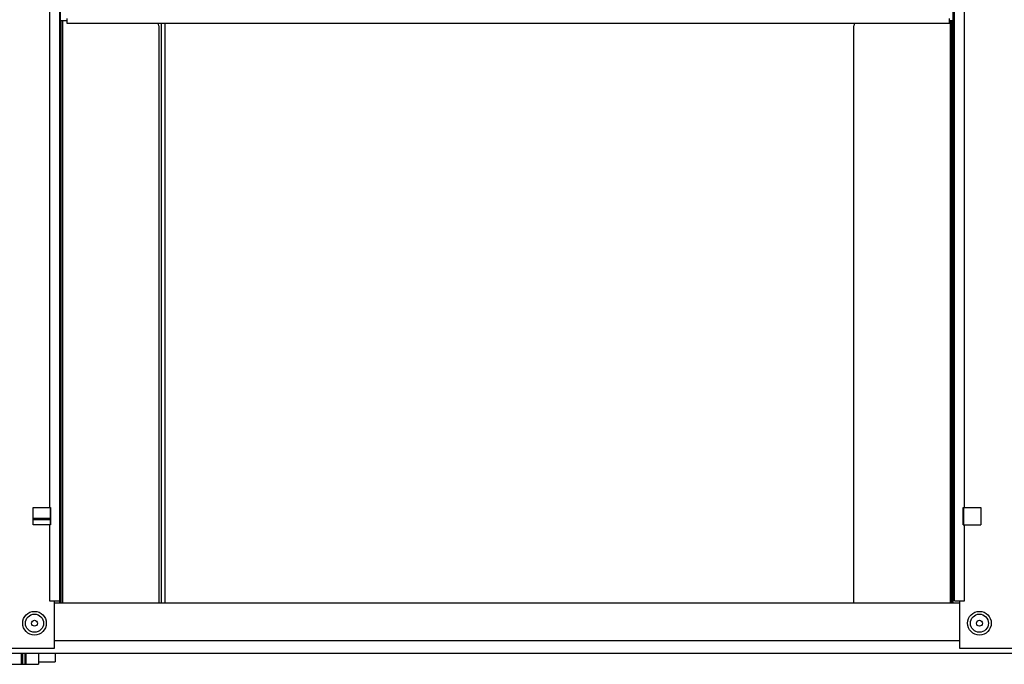
# Model space of a CAD drawing. Units: millimetres. Extents: x -366 to 4049, y -495 to 3399.
# Drawn here: x 109 to 505, y 1425 to 1684 of the extents above; entities that cross this region are included whole.
import ezdxf

# ---------------------------------------------------------------- set-up
doc = ezdxf.new("R2010")
doc.units = ezdxf.units.MM
doc.header["$LTSCALE"] = 19.36
doc.layers.get('0').update_dxf_attribs({"linetype": 'CONTINUOUS'})

msp = doc.modelspace()

# ---------------------------------------------------------------- linework, layer by layer
at = {"color": 3, "linetype": 'Continuous'}
for p, q in [((124.67, 1817.48), (124.67, 1449.48)), ((484.67, 1450.48), (484.67, 1817.48)), ((125.17, 1683.48), (125.17, 1813.48)), ((484.17, 1449.48), (484.17, 1813.48)), ((127.77, 1683.48), (125.17, 1683.48)), ((127.77, 1682.48), (127.77, 1684.48)), ((482.57, 1682.48), (482.57, 1684.48)), ((484.17, 1683.48), (482.57, 1683.48)), ((482.57, 1682.48), (127.77, 1682.48)), ((114.17, 1487.98), (121.17, 1487.98)), ((114.17, 1480.98), (114.17, 1487.98)), ((121.17, 1487.98), (121.17, 1480.98)), ((488.17, 1487.98), (495.17, 1487.98)), ((488.17, 1480.98), (488.17, 1487.98)), ((495.17, 1487.98), (495.17, 1480.98)), ((121.17, 1480.98), (114.17, 1480.98)), ((488.17, 1480.98), (495.17, 1480.98)), ((120.67, 1450.48), (124.67, 1450.48)), ((122.67, 1431.48), (122.67, 1450.48)), ((486.67, 1449.48), (122.67, 1449.48)), ((484.67, 1450.48), (488.67, 1450.48)), ((486.67, 1450.48), (486.67, 1431.48)), ((-315.33, 1429.48), (924.67, 1429.48)), ((84.67, 1431.48), (122.67, 1431.48)), ((486.67, 1431.48), (524.67, 1431.48))]:
    msp.add_line(p, q, dxfattribs=at)
at = {"color": 9, "linetype": 'Continuous'}
for p, q in [((120.67, 1780.98), (120.67, 1487.98)), ((488.67, 1487.98), (488.67, 1780.98)), ((125.87, 1683.48), (125.87, 1449.48)), ((482.97, 1449.48), (482.97, 1683.48)), ((125.27, 1681.48), (124.67, 1681.48)), ((165.57, 1682.48), (165.57, 1449.48)), ((483.57, 1681.48), (484.17, 1681.48)), ((114.17, 1483.18), (120.92, 1483.18)), ((120.67, 1480.98), (120.67, 1450.48)), ((488.67, 1450.48), (488.67, 1480.98)), ((122.67, 1434.48), (486.67, 1434.48)), ((109.26, 1429.48), (109.26, 1424.98)), ((110.01, 1424.98), (110.01, 1429.48)), ((110.74, 1429.48), (110.74, 1424.98)), ((111.15, 1429.48), (111.15, 1424.98)), ((116.25, 1429.48), (116.25, 1424.98))]:
    msp.add_line(p, q, dxfattribs=at)
at = {"color": 7, "linetype": 'Continuous'}
for p, q in [((125.17, 1683.48), (124.67, 1683.48)), ((125.27, 1683.48), (125.27, 1449.48)), ((483.57, 1449.48), (483.57, 1683.48)), ((164.67, 1681.48), (164.67, 1449.48)), ((167.17, 1449.48), (167.17, 1682.48)), ((444.17, 1449.48), (444.17, 1681.48)), ((484.17, 1494.48), (484.67, 1494.48)), ((484.17, 1490.94), (484.67, 1490.94)), ((484.17, 1490.36), (484.67, 1490.36)), ((120.92, 1487.98), (120.92, 1480.98)), ((488.42, 1480.98), (488.42, 1487.98)), ((120.92, 1483.58), (114.17, 1483.58)), ((109.56, 1429.48), (109.56, 1424.98)), ((116.29, 1429.48), (116.29, 1424.98)), ((92.06, 1424.98), (116.29, 1424.98))]:
    msp.add_line(p, q, dxfattribs=at)
at = {"color": 6, "linetype": 'Continuous'}
msp.add_line((122.92, 1429.48), (122.92, 1425.98), dxfattribs=at)
at = {"color": 2, "linetype": 'Continuous'}
msp.add_line((116.29, 1425.98), (122.92, 1425.98), dxfattribs=at)
at = {"color": 7, "linetype": 'Continuous'}
for centre, radius in [((114.67, 1441.48), 4.75), ((494.67, 1441.48), 4.75), ((114.67, 1441.48), 1.2), ((494.67, 1441.48), 1.2)]:
    msp.add_circle(centre, radius, dxfattribs=at)
at = {"color": 9, "linetype": 'Continuous'}
for centre in [(114.67, 1441.48), (494.67, 1441.48)]:
    msp.add_circle(centre, 3.65, dxfattribs=at)
at = {"color": 7, "linetype": 'Continuous'}
for centre, start, end in [((162.67, 1681.48), 0, 30.0064), ((446.17, 1681.48), 149.9936, 180)]:
    msp.add_arc(centre, 2, start, end, dxfattribs=at)

doc.saveas('drawing.dxf')
